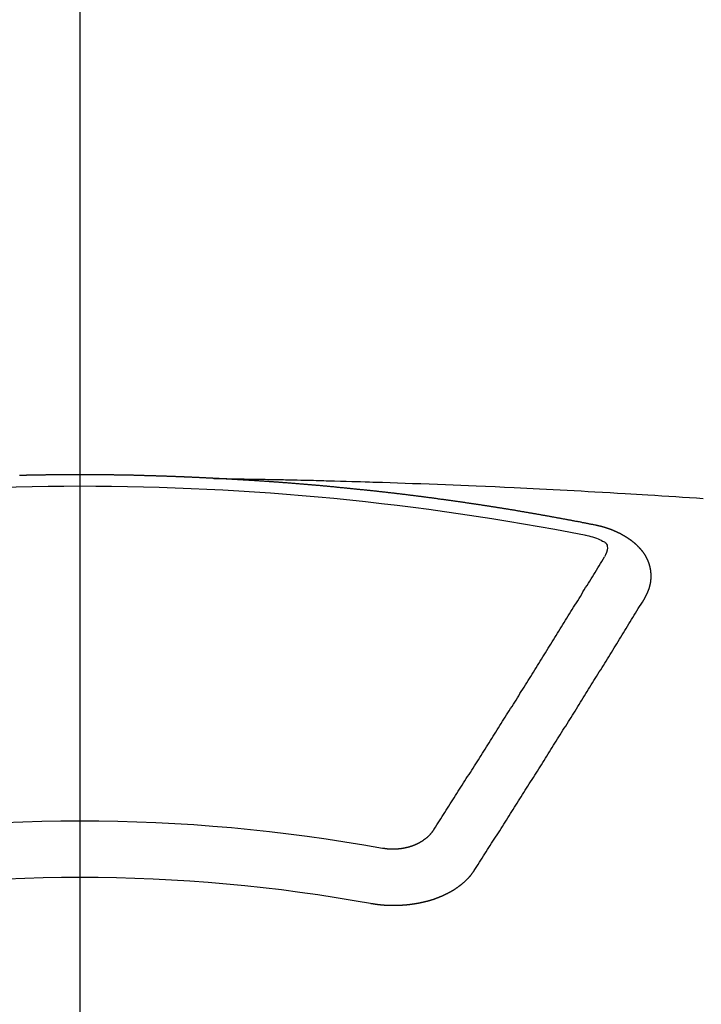
# Model space of a CAD drawing. Extents: x 0 to 26473, y -25 to 8845.
# Drawn here: x 15427 to 15435, y 7178 to 7190 of the extents above; entities that cross this region are included whole.
import ezdxf

# ---------------------------------------------------------------- set-up
doc = ezdxf.new("R2010")
doc.units = 0
doc.header["$LTSCALE"] = 50
doc.header["$MEASUREMENT"] = 0
doc.linetypes.add('CENTER2', pattern=[1.125, 0.75, -0.125, 0.125, -0.125])
doc.layers.get('0').update_dxf_attribs({"linetype": 'CONTINUOUS'})
doc.layers.get('DEFPOINTS').update_dxf_attribs({"color": 146, "linetype": 'CONTINUOUS'})
doc.layers.add('150-機器', color=8, linetype='CONTINUOUS')
doc.layers.add('160-文字', color=254, linetype='CONTINUOUS')
doc.styles.add('KH001', font='txt')
doc.dimstyles.new('KH1xx015', dxfattribs={"dimscale": 10, "dimtxt": 3.8, "dimasz": 0.8, "dimexe": 0.3, "dimexo": 1.2, "dimgap": 0.5, "dimtad": 3, "dimdec": 1, "dimdsep": 46, "dimlunit": 6, "dimtxsty": 'KH001', "dimblk": 'DOT', "dimcen": 1, "dimdle": 1, "dimclrd": 256, "dimclre": 256, "dimclrt": 256, "dimadec": 0, "dimazin": 0, "dimtfac": 1, "dimtdec": 1, "dimtix": 1, "dimtmove": 2, "dimatfit": 3, "dimldrblk": 'CLOSEDBLANK', "dimfxl": 1, "dimtolj": 1, "dimtzin": 0, "dimlwd": -1, "dimlwe": -1, "dimarcsym": 0})
doc.dimstyles.new('KH1xx030', dxfattribs={"dimscale": 30, "dimtxt": 2, "dimasz": 0.6, "dimexe": 0.3, "dimexo": 1.2, "dimgap": 0.5, "dimtad": 3, "dimdec": 1, "dimdsep": 46, "dimlunit": 6, "dimtxsty": 'KH001', "dimblk": 'DOT', "dimcen": 1, "dimdle": 1, "dimclrd": 256, "dimclre": 256, "dimclrt": 256, "dimadec": 0, "dimazin": 0, "dimtfac": 1, "dimtdec": 1, "dimtix": 1, "dimtmove": 2, "dimatfit": 3, "dimldrblk": 'CLOSEDBLANK', "dimfxl": 1, "dimtolj": 1, "dimtzin": 0, "dimlwd": -1, "dimlwe": -1, "dimarcsym": 0})

# ---------------------------------------------------------------- blocks, each defined once
blk = doc.blocks.new('F402_H')
at = {"layer": '150-機器', "color": 161, "linetype": 'CENTER2'}
blk.add_line((0, 136.026), (0, -355.416), dxfattribs=at)
at = {"layer": '150-機器', "color": 13, "linetype": 'Continuous'}
for points in [[(-1.595, -266.136), (-1.673, -266.137), (-1.75, -266.139), (-1.828, -266.14), (-1.905, -266.142), (-1.958, -266.143), (-2.011, -266.144), (-2.064, -266.145), (-2.117, -266.146), (-2.147, -266.146), (-2.178, -266.147), (-2.208, -266.147), (-2.238, -266.148), (-2.269, -266.148), (-2.299, -266.149), (-2.329, -266.149), (-2.359, -266.15), (-2.382, -266.15), (-2.404, -266.151), (-2.427, -266.151), (-2.45, -266.152), (-2.495, -266.153), (-2.541, -266.154), (-2.587, -266.155), (-2.632, -266.156), (-2.655, -266.156), (-2.678, -266.157), (-2.7, -266.157), (-2.723, -266.158), (-2.753, -266.158), (-2.783, -266.159), (-2.814, -266.16), (-2.844, -266.161), (-2.874, -266.162), (-2.905, -266.163), (-2.935, -266.164), (-2.966, -266.165), (-3.034, -266.167), (-3.102, -266.168), (-3.17, -266.17), (-3.238, -266.172), (-3.291, -266.173), (-3.343, -266.175), (-3.396, -266.177), (-3.449, -266.179), (-3.488, -266.18), (-3.527, -266.181), (-3.566, -266.182), (-3.605, -266.183), (-3.694, -266.186), (-3.784, -266.189), (-3.873, -266.192), (-3.963, -266.196), (-4.061, -266.199), (-4.159, -266.203), (-4.258, -266.207), (-4.356, -266.211), (-4.446, -266.214), (-4.537, -266.218), (-4.627, -266.222), (-4.718, -266.226), (-4.831, -266.23), (-4.944, -266.235), (-5.057, -266.24), (-5.171, -266.246), (-5.246, -266.249), (-5.321, -266.253), (-5.397, -266.257), (-5.472, -266.261), (-5.555, -266.265), (-5.637, -266.269), (-5.72, -266.273), (-5.803, -266.277), (-5.886, -266.282), (-5.969, -266.286), (-6.051, -266.291), (-6.134, -266.295), (-6.224, -266.301), (-6.314, -266.306), (-6.404, -266.311), (-6.494, -266.316), (-6.562, -266.32), (-6.629, -266.324), (-6.697, -266.328), (-6.764, -266.332), (-6.847, -266.337), (-6.929, -266.343), (-7.012, -266.348), (-7.095, -266.353), (-7.177, -266.359), (-7.259, -266.364), (-7.341, -266.37), (-7.424, -266.375)], [(-6.135, -266.693), (-6.125, -266.691), (-6.116, -266.689), (-6.107, -266.687), (-6.098, -266.685), (-6.089, -266.684), (-6.079, -266.682), (-6.07, -266.68), (-6.061, -266.678), (-6.052, -266.676), (-6.043, -266.674), (-6.033, -266.673), (-6.024, -266.671), (-6.015, -266.669), (-6.006, -266.667), (-5.997, -266.665), (-5.987, -266.664), (-5.979, -266.662), (-5.97, -266.66), (-5.961, -266.658), (-5.951, -266.656), (-5.942, -266.655), (-5.933, -266.653), (-5.924, -266.651), (-5.915, -266.65), (-5.905, -266.649), (-5.896, -266.647), (-5.887, -266.645), (-5.878, -266.643), (-5.868, -266.641), (-5.859, -266.64), (-5.85, -266.638), (-5.841, -266.636), (-5.832, -266.634), (-5.822, -266.633), (-5.813, -266.631), (-5.804, -266.629), (-5.795, -266.627), (-5.785, -266.626), (-5.776, -266.624), (-5.767, -266.622), (-5.758, -266.621), (-5.748, -266.619), (-5.739, -266.617), (-5.73, -266.615), (-5.721, -266.614), (-5.711, -266.612), (-5.702, -266.61), (-5.693, -266.609), (-5.683, -266.607), (-5.674, -266.605), (-5.665, -266.603), (-5.656, -266.602), (-5.646, -266.6), (-5.637, -266.598), (-5.628, -266.597), (-5.619, -266.595), (-5.609, -266.593), (-5.601, -266.592), (-5.592, -266.59), (-5.582, -266.588), (-5.573, -266.587), (-5.564, -266.585), (-5.555, -266.583), (-5.545, -266.582), (-5.536, -266.58), (-5.527, -266.578), (-5.517, -266.577), (-5.508, -266.575), (-5.499, -266.573), (-5.49, -266.572), (-5.48, -266.57), (-5.471, -266.568), (-5.462, -266.567), (-5.452, -266.565), (-5.443, -266.564), (-5.434, -266.562), (-5.424, -266.56), (-5.415, -266.559), (-5.406, -266.557), (-5.397, -266.555), (-5.387, -266.554), (-5.378, -266.552), (-5.369, -266.551), (-5.359, -266.549), (-5.35, -266.547), (-5.341, -266.546), (-5.331, -266.544), (-5.322, -266.543), (-5.313, -266.541), (-5.303, -266.539), (-5.294, -266.538), (-5.285, -266.536), (-5.275, -266.535), (-5.266, -266.533), (-5.257, -266.532), (-5.247, -266.53), (-5.238, -266.528), (-5.229, -266.527), (-5.22, -266.525), (-5.211, -266.524), (-5.202, -266.522), (-5.192, -266.521), (-5.183, -266.519), (-5.174, -266.517), (-5.164, -266.516), (-5.155, -266.514), (-5.146, -266.513), (-5.136, -266.511), (-5.127, -266.51), (-5.118, -266.508), (-5.108, -266.507), (-5.099, -266.505), (-5.089, -266.504), (-5.08, -266.502), (-5.071, -266.501), (-5.061, -266.499), (-5.052, -266.498), (-5.043, -266.496), (-5.033, -266.495), (-5.024, -266.493), (-5.015, -266.492), (-5.005, -266.49), (-4.996, -266.489), (-4.986, -266.487), (-4.977, -266.486), (-4.968, -266.484), (-4.958, -266.483), (-4.949, -266.481), (-4.94, -266.48), (-4.93, -266.478), (-4.921, -266.477), (-4.911, -266.475), (-4.902, -266.474), (-4.893, -266.472), (-4.883, -266.471), (-4.874, -266.469), (-4.864, -266.468), (-4.855, -266.466), (-4.847, -266.465), (-4.837, -266.464), (-4.828, -266.462), (-4.818, -266.461), (-4.809, -266.459), (-4.8, -266.458), (-4.79, -266.456), (-4.781, -266.455), (-4.771, -266.453), (-4.762, -266.452), (-4.753, -266.451), (-4.743, -266.449), (-4.734, -266.448), (-4.724, -266.446), (-4.715, -266.445), (-4.706, -266.444), (-4.696, -266.442), (-4.687, -266.441), (-4.677, -266.439), (-4.668, -266.438), (-4.659, -266.437), (-4.649, -266.435), (-4.64, -266.434), (-4.63, -266.432), (-4.621, -266.431), (-4.611, -266.43), (-4.602, -266.428), (-4.593, -266.427), (-4.583, -266.425), (-4.574, -266.424), (-4.564, -266.423), (-4.555, -266.421), (-4.545, -266.42), (-4.536, -266.419), (-4.527, -266.417), (-4.517, -266.416), (-4.508, -266.415), (-4.498, -266.413), (-4.489, -266.412), (-4.479, -266.411), (-4.471, -266.409), (-4.461, -266.408), (-4.452, -266.407), (-4.443, -266.405), (-4.433, -266.404), (-4.424, -266.403), (-4.414, -266.401), (-4.405, -266.4), (-4.395, -266.399), (-4.386, -266.397), (-4.376, -266.396), (-4.367, -266.395), (-4.357, -266.393), (-4.348, -266.392), (-4.339, -266.391), (-4.329, -266.389), (-4.32, -266.388), (-4.31, -266.387), (-4.301, -266.386), (-4.291, -266.384), (-4.282, -266.383), (-4.272, -266.382), (-4.263, -266.38), (-4.253, -266.379), (-4.244, -266.378), (-4.234, -266.377), (-4.225, -266.375), (-4.215, -266.374), (-4.206, -266.373), (-4.197, -266.372), (-4.187, -266.37), (-4.178, -266.369), (-4.168, -266.368), (-4.159, -266.367), (-4.149, -266.365), (-4.14, -266.364), (-4.13, -266.363), (-4.121, -266.362), (-4.111, -266.36), (-4.102, -266.359), (-4.093, -266.358), (-4.084, -266.357), (-4.074, -266.355), (-4.065, -266.354), (-4.055, -266.353), (-4.046, -266.352), (-4.036, -266.351), (-4.027, -266.349), (-4.017, -266.348), (-4.008, -266.347), (-3.998, -266.346), (-3.989, -266.345), (-3.979, -266.343), (-3.97, -266.342), (-3.96, -266.341), (-3.951, -266.34), (-3.941, -266.339), (-3.932, -266.337), (-3.922, -266.336), (-3.913, -266.335), (-3.903, -266.334), (-3.894, -266.333), (-3.884, -266.332), (-3.875, -266.33), (-3.865, -266.329), (-3.856, -266.328), (-3.846, -266.327), (-3.837, -266.326), (-3.827, -266.325), (-3.817, -266.323), (-3.808, -266.322), (-3.798, -266.321), (-3.789, -266.32), (-3.779, -266.319), (-3.77, -266.318), (-3.76, -266.317), (-3.751, -266.316), (-3.741, -266.314), (-3.732, -266.313), (-3.722, -266.312), (-3.714, -266.311), (-3.704, -266.31), (-3.695, -266.309), (-3.685, -266.308), (-3.676, -266.307), (-3.666, -266.306), (-3.656, -266.304), (-3.647, -266.303), (-3.637, -266.302), (-3.628, -266.301), (-3.618, -266.3), (-3.609, -266.299), (-3.599, -266.298), (-3.59, -266.297), (-3.58, -266.296), (-3.571, -266.295), (-3.561, -266.294), (-3.551, -266.293), (-3.542, -266.291), (-3.532, -266.29), (-3.523, -266.289), (-3.513, -266.288), (-3.504, -266.287), (-3.494, -266.286), (-3.485, -266.285), (-3.475, -266.284), (-3.465, -266.283), (-3.456, -266.282), (-3.446, -266.281), (-3.437, -266.28), (-3.427, -266.279), (-3.418, -266.278), (-3.408, -266.277), (-3.399, -266.276), (-3.389, -266.275), (-3.379, -266.274), (-3.37, -266.273), (-3.36, -266.273), (-3.351, -266.272), (-3.342, -266.271), (-3.333, -266.27), (-3.323, -266.269), (-3.313, -266.268), (-3.304, -266.267), (-3.294, -266.266), (-3.285, -266.265), (-3.275, -266.264), (-3.266, -266.263), (-3.256, -266.262), (-3.246, -266.261), (-3.237, -266.26), (-3.227, -266.259), (-3.218, -266.258), (-3.208, -266.257), (-3.199, -266.256), (-3.189, -266.255), (-3.179, -266.254), (-3.17, -266.253), (-3.16, -266.252), (-3.151, -266.251), (-3.141, -266.25), (-3.131, -266.249), (-3.122, -266.248), (-3.112, -266.248), (-3.103, -266.247), (-3.093, -266.246), (-3.083, -266.245), (-3.074, -266.244), (-3.064, -266.243), (-3.055, -266.242), (-3.045, -266.241), (-3.035, -266.24), (-3.026, -266.239), (-3.016, -266.238), (-3.007, -266.237), (-2.997, -266.237), (-2.987, -266.236), (-2.978, -266.235), (-2.968, -266.234), (-2.96, -266.233), (-2.95, -266.232), (-2.94, -266.231), (-2.931, -266.23), (-2.921, -266.229), (-2.912, -266.229), (-2.902, -266.228), (-2.892, -266.227), (-2.883, -266.226), (-2.873, -266.225), (-2.864, -266.224), (-2.854, -266.223), (-2.844, -266.223), (-2.835, -266.222), (-2.825, -266.221), (-2.815, -266.22), (-2.806, -266.219), (-2.796, -266.218), (-2.787, -266.217), (-2.777, -266.217), (-2.767, -266.216), (-2.758, -266.215), (-2.748, -266.214), (-2.739, -266.213), (-2.729, -266.212), (-2.719, -266.212), (-2.71, -266.211), (-2.7, -266.21), (-2.69, -266.209), (-2.681, -266.208), (-2.671, -266.208), (-2.662, -266.207), (-2.652, -266.206), (-2.642, -266.205), (-2.633, -266.204), (-2.623, -266.204), (-2.613, -266.203), (-2.604, -266.202), (-2.594, -266.201), (-2.585, -266.201), (-2.576, -266.2), (-2.566, -266.199), (-2.557, -266.198), (-2.547, -266.197), (-2.537, -266.197), (-2.528, -266.196), (-2.518, -266.195), (-2.508, -266.194), (-2.499, -266.194), (-2.489, -266.193), (-2.479, -266.192), (-2.47, -266.191), (-2.46, -266.191), (-2.451, -266.19), (-2.441, -266.189), (-2.431, -266.188), (-2.422, -266.188), (-2.412, -266.187), (-2.402, -266.186), (-2.393, -266.186), (-2.383, -266.185), (-2.373, -266.184), (-2.364, -266.183), (-2.354, -266.183), (-2.344, -266.182), (-2.335, -266.181), (-2.325, -266.181), (-2.315, -266.18), (-2.306, -266.179), (-2.296, -266.178), (-2.287, -266.178), (-2.277, -266.177), (-2.267, -266.176), (-2.258, -266.176), (-2.248, -266.175), (-2.238, -266.174), (-2.229, -266.174), (-2.219, -266.173), (-2.21, -266.172), (-2.201, -266.172), (-2.191, -266.171), (-2.181, -266.17), (-2.172, -266.17), (-2.162, -266.169), (-2.152, -266.168), (-2.143, -266.168), (-2.133, -266.167), (-2.123, -266.166), (-2.114, -266.166), (-2.104, -266.165), (-2.094, -266.165), (-2.085, -266.164), (-2.075, -266.163), (-2.065, -266.163), (-2.056, -266.162), (-2.046, -266.161), (-2.036, -266.161), (-2.027, -266.16), (-2.017, -266.16), (-2.007, -266.159), (-1.998, -266.158), (-1.988, -266.158), (-1.978, -266.157), (-1.969, -266.157), (-1.959, -266.156), (-1.949, -266.156), (-1.94, -266.155), (-1.93, -266.154), (-1.92, -266.154), (-1.911, -266.153), (-1.901, -266.153), (-1.891, -266.152), (-1.881, -266.152), (-1.872, -266.151), (-1.862, -266.15), (-1.852, -266.15), (-1.843, -266.149), (-1.834, -266.149), (-1.824, -266.148), (-1.815, -266.148), (-1.805, -266.147), (-1.795, -266.147), (-1.786, -266.146), (-1.776, -266.146), (-1.766, -266.145), (-1.757, -266.145), (-1.747, -266.144), (-1.737, -266.143), (-1.728, -266.143), (-1.718, -266.142), (-1.708, -266.142), (-1.698, -266.141), (-1.689, -266.141), (-1.679, -266.14), (-1.669, -266.14), (-1.66, -266.139), (-1.65, -266.139), (-1.64, -266.138), (-1.631, -266.138), (-1.621, -266.137), (-1.611, -266.137), (-1.602, -266.136)], [(-1.602, -266.136), (-1.595, -266.136), (-1.588, -266.136), (-1.582, -266.135), (-1.575, -266.135), (-1.568, -266.135), (-1.561, -266.134), (-1.555, -266.134), (-1.548, -266.134), (-1.541, -266.133), (-1.535, -266.133), (-1.528, -266.133), (-1.521, -266.132), (-1.515, -266.132), (-1.508, -266.132), (-1.501, -266.131), (-1.495, -266.131), (-1.488, -266.131), (-1.481, -266.13), (-1.475, -266.13), (-1.468, -266.13), (-1.461, -266.129), (-1.455, -266.129), (-1.449, -266.129), (-1.442, -266.128), (-1.435, -266.128), (-1.429, -266.128), (-1.422, -266.127), (-1.415, -266.127), (-1.409, -266.127), (-1.402, -266.126), (-1.395, -266.126), (-1.389, -266.126), (-1.382, -266.125), (-1.375, -266.125), (-1.368, -266.125), (-1.362, -266.124), (-1.355, -266.124), (-1.348, -266.124), (-1.342, -266.124), (-1.335, -266.123), (-1.328, -266.123), (-1.322, -266.123), (-1.315, -266.122), (-1.308, -266.122), (-1.301, -266.122), (-1.295, -266.122), (-1.288, -266.121), (-1.281, -266.121), (-1.275, -266.121), (-1.268, -266.12), (-1.261, -266.12), (-1.255, -266.12), (-1.248, -266.12), (-1.241, -266.119), (-1.235, -266.119), (-1.228, -266.119), (-1.221, -266.118), (-1.214, -266.118), (-1.208, -266.118), (-1.201, -266.118), (-1.194, -266.117), (-1.188, -266.117), (-1.181, -266.117), (-1.174, -266.117), (-1.168, -266.116), (-1.161, -266.116), (-1.154, -266.116), (-1.147, -266.116), (-1.141, -266.115), (-1.134, -266.115), (-1.127, -266.115), (-1.121, -266.115), (-1.114, -266.114), (-1.107, -266.114), (-1.1, -266.114), (-1.094, -266.114), (-1.087, -266.113), (-1.081, -266.113), (-1.075, -266.113), (-1.068, -266.113), (-1.061, -266.112), (-1.055, -266.112), (-1.048, -266.112), (-1.041, -266.112), (-1.034, -266.111), (-1.028, -266.111), (-1.021, -266.111), (-1.014, -266.111), (-1.008, -266.111), (-1.001, -266.11), (-0.994, -266.11), (-0.988, -266.11), (-0.981, -266.11), (-0.974, -266.109), (-0.967, -266.109), (-0.961, -266.109), (-0.954, -266.109), (-0.947, -266.109), (-0.941, -266.108), (-0.934, -266.108), (-0.927, -266.108), (-0.92, -266.108), (-0.914, -266.108), (-0.907, -266.107), (-0.9, -266.107), (-0.894, -266.107), (-0.887, -266.107), (-0.88, -266.107), (-0.874, -266.106), (-0.867, -266.106), (-0.86, -266.106), (-0.853, -266.106), (-0.847, -266.106), (-0.84, -266.105), (-0.833, -266.105), (-0.827, -266.105), (-0.82, -266.105), (-0.813, -266.105), (-0.806, -266.105), (-0.8, -266.104), (-0.793, -266.104), (-0.786, -266.104), (-0.78, -266.104), (-0.773, -266.104), (-0.766, -266.103), (-0.759, -266.103), (-0.753, -266.103), (-0.746, -266.103), (-0.739, -266.103), (-0.733, -266.103), (-0.726, -266.102), (-0.719, -266.102), (-0.713, -266.102), (-0.706, -266.102), (-0.7, -266.102), (-0.693, -266.102), (-0.687, -266.102), (-0.68, -266.101), (-0.673, -266.101), (-0.667, -266.101), (-0.66, -266.101), (-0.653, -266.101), (-0.646, -266.101), (-0.64, -266.1), (-0.633, -266.1), (-0.626, -266.1), (-0.62, -266.1), (-0.613, -266.1), (-0.606, -266.1), (-0.599, -266.1), (-0.593, -266.1), (-0.586, -266.099), (-0.579, -266.099), (-0.573, -266.099), (-0.566, -266.099), (-0.559, -266.099), (-0.552, -266.099), (-0.546, -266.099), (-0.539, -266.099), (-0.532, -266.098), (-0.526, -266.098), (-0.519, -266.098), (-0.512, -266.098), (-0.505, -266.098), (-0.499, -266.098), (-0.492, -266.098), (-0.485, -266.098), (-0.479, -266.098), (-0.472, -266.097), (-0.465, -266.097), (-0.458, -266.097), (-0.452, -266.097), (-0.445, -266.097), (-0.438, -266.097), (-0.432, -266.097), (-0.425, -266.097), (-0.418, -266.097), (-0.412, -266.097), (-0.405, -266.096), (-0.398, -266.096), (-0.391, -266.096), (-0.385, -266.096), (-0.378, -266.096), (-0.371, -266.096), (-0.365, -266.096), (-0.358, -266.096), (-0.351, -266.096), (-0.344, -266.096), (-0.338, -266.096), (-0.331, -266.096), (-0.325, -266.095), (-0.319, -266.095), (-0.312, -266.095), (-0.305, -266.095), (-0.298, -266.095), (-0.292, -266.095), (-0.285, -266.095), (-0.278, -266.095), (-0.272, -266.095), (-0.265, -266.095), (-0.258, -266.095), (-0.251, -266.095), (-0.245, -266.095), (-0.238, -266.095), (-0.231, -266.095), (-0.225, -266.095), (-0.218, -266.095), (-0.211, -266.094), (-0.204, -266.094), (-0.198, -266.094), (-0.191, -266.094), (-0.184, -266.094), (-0.178, -266.094), (-0.171, -266.094), (-0.164, -266.094), (-0.157, -266.094), (-0.151, -266.094), (-0.144, -266.094), (-0.137, -266.094), (-0.13, -266.094), (-0.124, -266.094), (-0.117, -266.094), (-0.11, -266.094), (-0.104, -266.094), (-0.097, -266.094), (-0.09, -266.094), (-0.083, -266.094), (-0.077, -266.094), (-0.07, -266.094), (-0.063, -266.094), (-0.057, -266.094), (-0.05, -266.094), (-0.043, -266.094), (-0.036, -266.094), (-0.03, -266.094), (-0.023, -266.094), (-0.016, -266.094), (-0.01, -266.094), (-0.003, -266.094), (0.004, -266.094), (0.011, -266.094), (0.017, -266.094), (0.024, -266.094), (0.031, -266.094), (0.037, -266.094), (0.044, -266.094), (0.05, -266.094), (0.057, -266.094), (0.063, -266.094), (0.07, -266.094), (0.077, -266.094), (0.083, -266.094), (0.09, -266.094), (0.097, -266.094), (0.104, -266.094), (0.11, -266.094), (0.117, -266.094), (0.124, -266.094), (0.13, -266.094), (0.137, -266.094), (0.144, -266.094), (0.151, -266.094), (0.157, -266.094), (0.164, -266.094), (0.171, -266.094), (0.177, -266.094), (0.184, -266.094), (0.191, -266.094), (0.198, -266.094), (0.204, -266.094), (0.211, -266.094), (0.218, -266.095), (0.224, -266.095), (0.231, -266.095), (0.238, -266.095), (0.245, -266.095), (0.251, -266.095), (0.258, -266.095), (0.265, -266.095), (0.271, -266.095), (0.278, -266.095), (0.285, -266.095), (0.292, -266.095), (0.298, -266.095), (0.305, -266.095), (0.312, -266.095), (0.318, -266.095), (0.325, -266.095), (0.332, -266.096), (0.339, -266.096), (0.345, -266.096), (0.352, -266.096), (0.359, -266.096), (0.365, -266.096), (0.372, -266.096), (0.379, -266.096), (0.386, -266.096), (0.392, -266.096), (0.399, -266.096), (0.406, -266.096), (0.412, -266.097), (0.419, -266.097), (0.426, -266.097), (0.432, -266.097), (0.438, -266.097), (0.445, -266.097), (0.452, -266.097), (0.458, -266.097), (0.465, -266.097), (0.472, -266.097), (0.479, -266.098), (0.485, -266.098), (0.492, -266.098), (0.499, -266.098), (0.505, -266.098), (0.512, -266.098), (0.519, -266.098), (0.526, -266.098), (0.532, -266.098), (0.539, -266.099), (0.546, -266.099), (0.552, -266.099), (0.559, -266.099), (0.566, -266.099), (0.573, -266.099), (0.579, -266.099), (0.586, -266.099), (0.593, -266.1), (0.599, -266.1), (0.606, -266.1), (0.613, -266.1), (0.619, -266.1), (0.626, -266.1), (0.633, -266.1), (0.64, -266.101), (0.646, -266.101), (0.653, -266.101), (0.66, -266.101), (0.666, -266.101), (0.673, -266.101), (0.68, -266.101), (0.687, -266.102), (0.693, -266.102), (0.7, -266.102), (0.707, -266.102), (0.713, -266.102), (0.72, -266.102)], [(-6.73, -267.557), (-6.731, -267.555), (-6.732, -267.553), (-6.733, -267.551), (-6.735, -267.549), (-6.735, -267.546), (-6.736, -267.544), (-6.737, -267.542), (-6.738, -267.54), (-6.74, -267.538), (-6.741, -267.536), (-6.742, -267.534), (-6.743, -267.531), (-6.744, -267.529), (-6.745, -267.527), (-6.747, -267.525), (-6.748, -267.523), (-6.749, -267.521), (-6.75, -267.518), (-6.751, -267.516), (-6.752, -267.514), (-6.753, -267.512), (-6.754, -267.51), (-6.755, -267.508), (-6.756, -267.505), (-6.758, -267.503), (-6.759, -267.501), (-6.76, -267.499), (-6.761, -267.497), (-6.762, -267.494), (-6.763, -267.492), (-6.764, -267.49), (-6.765, -267.488), (-6.765, -267.486), (-6.766, -267.484), (-6.767, -267.481), (-6.768, -267.479), (-6.769, -267.477), (-6.77, -267.475), (-6.771, -267.472), (-6.772, -267.47), (-6.772, -267.468), (-6.773, -267.466), (-6.774, -267.464), (-6.775, -267.461), (-6.776, -267.459), (-6.776, -267.457), (-6.777, -267.455), (-6.778, -267.453), (-6.779, -267.45), (-6.779, -267.448), (-6.78, -267.446), (-6.781, -267.444), (-6.782, -267.441), (-6.782, -267.439), (-6.783, -267.437), (-6.784, -267.435), (-6.784, -267.432), (-6.785, -267.43), (-6.785, -267.428), (-6.786, -267.426), (-6.787, -267.423), (-6.787, -267.421), (-6.788, -267.419), (-6.788, -267.417), (-6.789, -267.414), (-6.79, -267.412), (-6.79, -267.41), (-6.791, -267.408), (-6.791, -267.405), (-6.792, -267.403), (-6.792, -267.402), (-6.793, -267.4), (-6.793, -267.397), (-6.794, -267.395), (-6.794, -267.393), (-6.794, -267.391), (-6.795, -267.388), (-6.795, -267.386), (-6.796, -267.384), (-6.796, -267.382), (-6.797, -267.379), (-6.797, -267.377), (-6.797, -267.375), (-6.798, -267.373), (-6.798, -267.37), (-6.798, -267.368), (-6.799, -267.366), (-6.799, -267.364), (-6.799, -267.361), (-6.8, -267.359), (-6.8, -267.357), (-6.8, -267.355), (-6.8, -267.352), (-6.801, -267.35), (-6.801, -267.348), (-6.801, -267.346), (-6.801, -267.343), (-6.802, -267.341), (-6.802, -267.339), (-6.802, -267.337), (-6.802, -267.334), (-6.802, -267.332), (-6.802, -267.33), (-6.803, -267.328), (-6.803, -267.325), (-6.803, -267.323), (-6.803, -267.321), (-6.803, -267.319), (-6.803, -267.316), (-6.803, -267.314), (-6.803, -267.312), (-6.803, -267.309), (-6.803, -267.307), (-6.803, -267.305), (-6.803, -267.303), (-6.803, -267.3), (-6.803, -267.298), (-6.803, -267.296), (-6.803, -267.294), (-6.803, -267.291), (-6.803, -267.289), (-6.803, -267.287), (-6.803, -267.285), (-6.803, -267.282), (-6.803, -267.28), (-6.803, -267.278), (-6.803, -267.276), (-6.802, -267.273), (-6.802, -267.271), (-6.802, -267.269), (-6.802, -267.267), (-6.802, -267.264), (-6.802, -267.262), (-6.801, -267.26), (-6.801, -267.258), (-6.801, -267.255), (-6.801, -267.253), (-6.801, -267.251), (-6.8, -267.249), (-6.8, -267.246), (-6.8, -267.244), (-6.8, -267.242), (-6.799, -267.24), (-6.799, -267.237), (-6.799, -267.235), (-6.798, -267.233), (-6.798, -267.231), (-6.798, -267.228), (-6.797, -267.226), (-6.797, -267.224), (-6.796, -267.222), (-6.796, -267.219), (-6.796, -267.217), (-6.795, -267.215), (-6.795, -267.213), (-6.794, -267.211), (-6.794, -267.208), (-6.793, -267.206), (-6.793, -267.204), (-6.793, -267.202), (-6.792, -267.199), (-6.792, -267.197), (-6.791, -267.195), (-6.791, -267.193), (-6.79, -267.191), (-6.789, -267.188), (-6.789, -267.186), (-6.788, -267.184), (-6.788, -267.182), (-6.787, -267.179), (-6.787, -267.177), (-6.786, -267.175), (-6.785, -267.173), (-6.785, -267.171), (-6.784, -267.168), (-6.783, -267.166), (-6.783, -267.164), (-6.782, -267.162), (-6.781, -267.16), (-6.781, -267.157), (-6.78, -267.155), (-6.779, -267.153), (-6.778, -267.151), (-6.778, -267.149), (-6.777, -267.147), (-6.776, -267.144), (-6.775, -267.142), (-6.775, -267.14), (-6.774, -267.138), (-6.773, -267.136), (-6.772, -267.133), (-6.771, -267.131), (-6.77, -267.129), (-6.77, -267.127), (-6.769, -267.125), (-6.768, -267.123), (-6.767, -267.12), (-6.766, -267.118), (-6.765, -267.116), (-6.764, -267.114), (-6.763, -267.112), (-6.762, -267.11), (-6.761, -267.108), (-6.76, -267.105), (-6.759, -267.103), (-6.758, -267.101), (-6.757, -267.099), (-6.756, -267.097), (-6.755, -267.095), (-6.754, -267.093), (-6.753, -267.091), (-6.752, -267.088), (-6.751, -267.086), (-6.75, -267.084), (-6.749, -267.082), (-6.748, -267.08), (-6.747, -267.078), (-6.745, -267.076), (-6.744, -267.074), (-6.743, -267.072), (-6.742, -267.07), (-6.741, -267.067), (-6.74, -267.065), (-6.738, -267.063), (-6.737, -267.061), (-6.736, -267.059), (-6.735, -267.057), (-6.734, -267.055), (-6.733, -267.053), (-6.732, -267.051), (-6.731, -267.049), (-6.729, -267.047), (-6.728, -267.045), (-6.727, -267.043), (-6.725, -267.041), (-6.724, -267.039), (-6.723, -267.037), (-6.721, -267.034), (-6.72, -267.032), (-6.718, -267.03), (-6.717, -267.028), (-6.716, -267.026), (-6.714, -267.025), (-6.713, -267.023), (-6.711, -267.021), (-6.71, -267.019), (-6.708, -267.017), (-6.707, -267.015), (-6.705, -267.013), (-6.704, -267.011), (-6.702, -267.009), (-6.701, -267.007), (-6.699, -267.005), (-6.698, -267.003), (-6.696, -267.002), (-6.695, -267), (-6.693, -266.998), (-6.692, -266.996), (-6.69, -266.994), (-6.688, -266.992), (-6.687, -266.99), (-6.685, -266.988), (-6.683, -266.986), (-6.682, -266.984), (-6.68, -266.982), (-6.678, -266.98), (-6.677, -266.978), (-6.675, -266.976), (-6.673, -266.974), (-6.672, -266.972), (-6.67, -266.971), (-6.668, -266.969), (-6.666, -266.967), (-6.665, -266.965), (-6.663, -266.963), (-6.661, -266.961), (-6.659, -266.959), (-6.658, -266.957), (-6.656, -266.956), (-6.654, -266.954), (-6.652, -266.952), (-6.65, -266.95), (-6.648, -266.948), (-6.647, -266.946), (-6.645, -266.944), (-6.643, -266.943), (-6.641, -266.941), (-6.639, -266.939), (-6.637, -266.937), (-6.635, -266.935), (-6.633, -266.933), (-6.631, -266.932), (-6.629, -266.93), (-6.627, -266.928), (-6.625, -266.926), (-6.623, -266.924), (-6.621, -266.923), (-6.619, -266.921), (-6.617, -266.919), (-6.615, -266.917), (-6.613, -266.916), (-6.611, -266.914), (-6.609, -266.912), (-6.607, -266.91), (-6.605, -266.909), (-6.603, -266.907), (-6.601, -266.905), (-6.599, -266.903), (-6.597, -266.902), (-6.595, -266.9), (-6.593, -266.898), (-6.591, -266.897), (-6.588, -266.895), (-6.586, -266.893), (-6.584, -266.891), (-6.582, -266.89), (-6.58, -266.888), (-6.578, -266.886), (-6.575, -266.885), (-6.573, -266.883), (-6.571, -266.881), (-6.569, -266.88), (-6.567, -266.878), (-6.564, -266.876), (-6.562, -266.875), (-6.56, -266.873), (-6.558, -266.871), (-6.555, -266.87), (-6.553, -266.868), (-6.551, -266.867), (-6.549, -266.865), (-6.546, -266.863), (-6.544, -266.862), (-6.542, -266.86), (-6.539, -266.859), (-6.537, -266.857), (-6.535, -266.855), (-6.532, -266.854), (-6.53, -266.852), (-6.528, -266.851), (-6.525, -266.849), (-6.523, -266.848), (-6.521, -266.846), (-6.518, -266.844), (-6.516, -266.843), (-6.513, -266.841), (-6.511, -266.84), (-6.509, -266.838), (-6.506, -266.837), (-6.504, -266.835), (-6.501, -266.834), (-6.499, -266.832), (-6.496, -266.831), (-6.494, -266.829), (-6.491, -266.828), (-6.489, -266.826), (-6.486, -266.825), (-6.484, -266.823), (-6.481, -266.822), (-6.479, -266.821), (-6.476, -266.819), (-6.474, -266.818), (-6.471, -266.816), (-6.469, -266.815), (-6.466, -266.813), (-6.464, -266.812), (-6.461, -266.81), (-6.458, -266.809), (-6.456, -266.808), (-6.453, -266.806), (-6.451, -266.805), (-6.448, -266.803), (-6.446, -266.802), (-6.443, -266.801), (-6.44, -266.799), (-6.438, -266.798), (-6.435, -266.797), (-6.432, -266.795), (-6.43, -266.794), (-6.427, -266.793), (-6.424, -266.791), (-6.422, -266.79), (-6.419, -266.789), (-6.416, -266.787), (-6.414, -266.786), (-6.411, -266.785), (-6.408, -266.783), (-6.406, -266.782), (-6.403, -266.781), (-6.4, -266.78), (-6.397, -266.778), (-6.395, -266.777), (-6.392, -266.776), (-6.389, -266.774), (-6.386, -266.773), (-6.384, -266.772), (-6.381, -266.771), (-6.378, -266.77), (-6.375, -266.768), (-6.372, -266.767), (-6.37, -266.766), (-6.367, -266.765), (-6.364, -266.763), (-6.361, -266.762), (-6.358, -266.761), (-6.357, -266.76), (-6.354, -266.759), (-6.351, -266.758), (-6.348, -266.756), (-6.345, -266.755), (-6.342, -266.754), (-6.339, -266.753), (-6.337, -266.752), (-6.334, -266.751), (-6.331, -266.75), (-6.328, -266.748), (-6.325, -266.747), (-6.322, -266.746), (-6.319, -266.745), (-6.316, -266.744), (-6.313, -266.743), (-6.31, -266.742), (-6.308, -266.741), (-6.305, -266.74), (-6.302, -266.739), (-6.299, -266.738), (-6.296, -266.737), (-6.293, -266.736), (-6.29, -266.735), (-6.287, -266.734), (-6.284, -266.733), (-6.281, -266.731), (-6.278, -266.73), (-6.275, -266.729), (-6.272, -266.729), (-6.269, -266.728), (-6.266, -266.727), (-6.263, -266.726), (-6.26, -266.725), (-6.257, -266.724), (-6.254, -266.723), (-6.251, -266.722), (-6.248, -266.721), (-6.245, -266.72), (-6.242, -266.719), (-6.238, -266.718), (-6.235, -266.717), (-6.232, -266.716), (-6.229, -266.716), (-6.226, -266.715), (-6.223, -266.714), (-6.22, -266.713), (-6.217, -266.712), (-6.214, -266.711), (-6.211, -266.711), (-6.207, -266.71), (-6.204, -266.709), (-6.201, -266.708), (-6.198, -266.707), (-6.195, -266.707), (-6.192, -266.706), (-6.189, -266.705), (-6.185, -266.704), (-6.182, -266.704), (-6.179, -266.703), (-6.176, -266.702), (-6.173, -266.701), (-6.17, -266.701), (-6.166, -266.7), (-6.163, -266.699), (-6.16, -266.698), (-6.157, -266.698), (-6.154, -266.697), (-6.15, -266.696), (-6.147, -266.695), (-6.144, -266.695), (-6.141, -266.694), (-6.138, -266.693), (-6.135, -266.693)], [(-6.021, -266.811), (-6.041, -266.817), (-6.062, -266.822), (-6.083, -266.827), (-6.103, -266.833), (-6.116, -266.837), (-6.129, -266.841), (-6.141, -266.845), (-6.154, -266.85), (-6.172, -266.857), (-6.189, -266.866), (-6.206, -266.874), (-6.224, -266.883), (-6.235, -266.888), (-6.247, -266.894), (-6.257, -266.9), (-6.266, -266.908), (-6.273, -266.919), (-6.278, -266.933), (-6.281, -266.948), (-6.282, -266.963), (-6.278, -266.992), (-6.27, -267.02), (-6.259, -267.047), (-6.246, -267.073)], [(-4.218, -270.316), (-4.234, -270.291), (-4.251, -270.266), (-4.267, -270.241), (-4.283, -270.216), (-4.299, -270.191), (-4.315, -270.166), (-4.331, -270.141), (-4.347, -270.116), (-4.363, -270.091), (-4.379, -270.066), (-4.395, -270.041), (-4.411, -270.016), (-4.427, -269.991), (-4.443, -269.966), (-4.459, -269.941), (-4.474, -269.916), (-4.49, -269.891), (-4.506, -269.865), (-4.522, -269.84), (-4.538, -269.815), (-4.554, -269.79), (-4.57, -269.765), (-4.586, -269.739), (-4.602, -269.714), (-4.618, -269.689), (-4.634, -269.665), (-4.65, -269.639), (-4.666, -269.614), (-4.682, -269.589), (-4.698, -269.563), (-4.714, -269.538), (-4.73, -269.513), (-4.746, -269.488), (-4.762, -269.462), (-4.778, -269.437), (-4.794, -269.412), (-4.81, -269.386), (-4.826, -269.361), (-4.842, -269.335), (-4.858, -269.31), (-4.874, -269.286), (-4.89, -269.26), (-4.906, -269.235), (-4.922, -269.209), (-4.938, -269.184), (-4.954, -269.159), (-4.97, -269.133), (-4.986, -269.108), (-5.002, -269.082), (-5.018, -269.057), (-5.034, -269.031), (-5.05, -269.006), (-5.066, -268.98), (-5.082, -268.955), (-5.098, -268.929), (-5.114, -268.905), (-5.13, -268.879), (-5.146, -268.854), (-5.162, -268.828), (-5.178, -268.802), (-5.194, -268.777), (-5.21, -268.751), (-5.226, -268.726), (-5.241, -268.7), (-5.257, -268.674), (-5.273, -268.649), (-5.289, -268.623), (-5.305, -268.598), (-5.321, -268.572), (-5.337, -268.546), (-5.353, -268.522), (-5.369, -268.496), (-5.385, -268.47), (-5.401, -268.445), (-5.417, -268.419), (-5.433, -268.393), (-5.449, -268.367), (-5.465, -268.342), (-5.481, -268.316), (-5.497, -268.29), (-5.513, -268.264), (-5.529, -268.239), (-5.545, -268.213), (-5.561, -268.187), (-5.577, -268.161), (-5.593, -268.136), (-5.608, -268.111), (-5.624, -268.085), (-5.64, -268.059), (-5.656, -268.033), (-5.672, -268.007), (-5.688, -267.981), (-5.704, -267.956), (-5.72, -267.93), (-5.736, -267.904), (-5.752, -267.878), (-5.768, -267.852), (-5.784, -267.826), (-5.8, -267.8), (-5.816, -267.775), (-5.832, -267.749), (-5.848, -267.723), (-5.864, -267.697), (-5.88, -267.672), (-5.896, -267.646), (-5.912, -267.62), (-5.928, -267.594), (-5.944, -267.568), (-5.96, -267.542), (-5.976, -267.516), (-5.991, -267.49), (-6.007, -267.464), (-6.023, -267.437), (-6.039, -267.411), (-6.055, -267.386), (-6.071, -267.36), (-6.087, -267.334), (-6.103, -267.308), (-6.119, -267.282), (-6.135, -267.256), (-6.151, -267.23), (-6.166, -267.204), (-6.182, -267.178), (-6.198, -267.151), (-6.214, -267.125), (-6.23, -267.099), (-6.246, -267.073)], [(-4.695, -270.81), (-4.711, -270.786), (-4.727, -270.761), (-4.743, -270.736), (-4.759, -270.711), (-4.776, -270.686), (-4.792, -270.661), (-4.808, -270.635), (-4.824, -270.61), (-4.84, -270.585), (-4.855, -270.56), (-4.871, -270.535), (-4.887, -270.509), (-4.903, -270.484), (-4.919, -270.459), (-4.935, -270.434), (-4.951, -270.41), (-4.968, -270.384), (-4.984, -270.359), (-5, -270.334), (-5.016, -270.308), (-5.032, -270.283), (-5.048, -270.258), (-5.064, -270.232), (-5.08, -270.207), (-5.096, -270.182), (-5.112, -270.156), (-5.128, -270.131), (-5.144, -270.106), (-5.16, -270.08), (-5.177, -270.055), (-5.193, -270.031), (-5.209, -270.005), (-5.225, -269.98), (-5.24, -269.954), (-5.256, -269.929), (-5.272, -269.904), (-5.288, -269.878), (-5.304, -269.853), (-5.32, -269.827), (-5.336, -269.802), (-5.352, -269.776), (-5.368, -269.751), (-5.385, -269.725), (-5.401, -269.7), (-5.417, -269.674), (-5.433, -269.65), (-5.449, -269.624), (-5.465, -269.599), (-5.481, -269.573), (-5.497, -269.548), (-5.513, -269.522), (-5.529, -269.496), (-5.545, -269.471), (-5.561, -269.445), (-5.577, -269.42), (-5.593, -269.394), (-5.608, -269.368), (-5.625, -269.343), (-5.641, -269.317), (-5.657, -269.291), (-5.673, -269.267), (-5.689, -269.241), (-5.705, -269.215), (-5.721, -269.19), (-5.737, -269.164), (-5.753, -269.138), (-5.769, -269.113), (-5.785, -269.087), (-5.801, -269.061), (-5.817, -269.035), (-5.833, -269.01), (-5.849, -268.984), (-5.865, -268.958), (-5.881, -268.932), (-5.898, -268.908), (-5.914, -268.882), (-5.93, -268.856), (-5.946, -268.83), (-5.962, -268.804), (-5.978, -268.778), (-5.993, -268.753), (-6.009, -268.727), (-6.025, -268.701), (-6.041, -268.675), (-6.057, -268.649), (-6.073, -268.623), (-6.089, -268.597), (-6.105, -268.571), (-6.121, -268.546), (-6.137, -268.521), (-6.153, -268.495), (-6.169, -268.469), (-6.185, -268.443), (-6.202, -268.417), (-6.218, -268.391), (-6.234, -268.365), (-6.25, -268.339), (-6.266, -268.313), (-6.282, -268.287), (-6.298, -268.261), (-6.314, -268.235), (-6.33, -268.209), (-6.346, -268.183), (-6.361, -268.157), (-6.377, -268.132), (-6.393, -268.106), (-6.409, -268.08), (-6.425, -268.053), (-6.441, -268.027), (-6.457, -268.001), (-6.473, -267.975), (-6.489, -267.949), (-6.505, -267.923), (-6.521, -267.897), (-6.537, -267.871), (-6.553, -267.844), (-6.569, -267.818), (-6.586, -267.792), (-6.602, -267.767), (-6.618, -267.741), (-6.634, -267.715), (-6.65, -267.688), (-6.666, -267.662), (-6.682, -267.636), (-6.698, -267.61), (-6.714, -267.583), (-6.73, -267.557)], [(-3.605, -270.541), (-3.609, -270.541), (-3.613, -270.542), (-3.616, -270.543), (-3.62, -270.543), (-3.624, -270.544), (-3.628, -270.544), (-3.631, -270.545), (-3.635, -270.546), (-3.639, -270.546), (-3.642, -270.546), (-3.646, -270.547), (-3.65, -270.547), (-3.654, -270.548), (-3.658, -270.548), (-3.661, -270.549), (-3.665, -270.549), (-3.669, -270.549), (-3.673, -270.55), (-3.677, -270.55), (-3.68, -270.55), (-3.684, -270.55), (-3.688, -270.551), (-3.692, -270.551), (-3.696, -270.551), (-3.7, -270.551), (-3.704, -270.551), (-3.707, -270.551), (-3.711, -270.552), (-3.715, -270.552), (-3.719, -270.552), (-3.722, -270.552), (-3.726, -270.552), (-3.73, -270.552), (-3.733, -270.552), (-3.737, -270.552), (-3.741, -270.552), (-3.745, -270.552), (-3.749, -270.552), (-3.753, -270.551), (-3.757, -270.551), (-3.761, -270.551), (-3.764, -270.551), (-3.768, -270.551), (-3.772, -270.551), (-3.776, -270.55), (-3.78, -270.55), (-3.784, -270.55), (-3.788, -270.549), (-3.791, -270.549), (-3.795, -270.549), (-3.799, -270.548), (-3.803, -270.548), (-3.807, -270.548), (-3.811, -270.547), (-3.815, -270.547), (-3.818, -270.546), (-3.822, -270.546), (-3.826, -270.545), (-3.83, -270.545), (-3.834, -270.544), (-3.838, -270.544), (-3.841, -270.543), (-3.845, -270.542), (-3.849, -270.542), (-3.853, -270.541), (-3.857, -270.54), (-3.86, -270.54), (-3.864, -270.539), (-3.868, -270.538), (-3.872, -270.537), (-3.875, -270.537), (-3.879, -270.536), (-3.883, -270.535), (-3.887, -270.534), (-3.89, -270.533), (-3.894, -270.532), (-3.898, -270.532), (-3.902, -270.531), (-3.905, -270.53), (-3.909, -270.529), (-3.913, -270.528), (-3.916, -270.527), (-3.92, -270.526), (-3.924, -270.525), (-3.927, -270.524), (-3.931, -270.523), (-3.934, -270.521), (-3.938, -270.52), (-3.942, -270.519), (-3.945, -270.518), (-3.949, -270.517), (-3.952, -270.516), (-3.956, -270.514), (-3.96, -270.513), (-3.963, -270.512), (-3.967, -270.51), (-3.97, -270.509), (-3.974, -270.508), (-3.977, -270.506), (-3.981, -270.505), (-3.984, -270.504), (-3.988, -270.502), (-3.991, -270.501), (-3.994, -270.499), (-3.998, -270.498), (-4.001, -270.496), (-4.005, -270.495), (-4.008, -270.493), (-4.011, -270.492), (-4.015, -270.49), (-4.018, -270.489), (-4.022, -270.487), (-4.025, -270.485), (-4.028, -270.484), (-4.031, -270.482), (-4.035, -270.48), (-4.038, -270.479), (-4.041, -270.477), (-4.044, -270.475), (-4.048, -270.473), (-4.051, -270.472), (-4.054, -270.47), (-4.057, -270.468), (-4.06, -270.466), (-4.063, -270.464), (-4.066, -270.462), (-4.069, -270.461), (-4.073, -270.459), (-4.076, -270.457), (-4.079, -270.455), (-4.082, -270.453), (-4.085, -270.451), (-4.088, -270.449), (-4.091, -270.447), (-4.093, -270.445), (-4.096, -270.443), (-4.098, -270.441), (-4.101, -270.439), (-4.104, -270.437), (-4.107, -270.435), (-4.11, -270.433), (-4.112, -270.431), (-4.115, -270.429), (-4.118, -270.427), (-4.121, -270.424), (-4.123, -270.422), (-4.126, -270.42), (-4.129, -270.418), (-4.131, -270.417), (-4.134, -270.415), (-4.136, -270.412), (-4.139, -270.41), (-4.142, -270.408), (-4.144, -270.406), (-4.147, -270.403), (-4.149, -270.401), (-4.152, -270.399), (-4.154, -270.397), (-4.156, -270.394), (-4.159, -270.392), (-4.161, -270.39), (-4.163, -270.387), (-4.166, -270.385), (-4.168, -270.383), (-4.17, -270.38), (-4.172, -270.378), (-4.175, -270.376), (-4.177, -270.373), (-4.179, -270.371), (-4.181, -270.368), (-4.183, -270.366), (-4.185, -270.364), (-4.187, -270.361), (-4.189, -270.359), (-4.191, -270.356), (-4.193, -270.354), (-4.195, -270.351), (-4.197, -270.349), (-4.199, -270.347), (-4.2, -270.344), (-4.202, -270.342), (-4.204, -270.339), (-4.206, -270.337), (-4.207, -270.334), (-4.209, -270.332), (-4.211, -270.329), (-4.212, -270.327), (-4.214, -270.324), (-4.215, -270.321), (-4.217, -270.319), (-4.218, -270.316)], [(-3.464, -271.199), (-3.467, -271.2), (-3.471, -271.201), (-3.474, -271.201), (-3.478, -271.202), (-3.481, -271.202), (-3.485, -271.203), (-3.488, -271.203), (-3.491, -271.204), (-3.495, -271.204), (-3.498, -271.205), (-3.502, -271.206), (-3.505, -271.206), (-3.509, -271.207), (-3.512, -271.207), (-3.516, -271.208), (-3.519, -271.208), (-3.523, -271.209), (-3.526, -271.209), (-3.53, -271.21), (-3.533, -271.21), (-3.537, -271.211), (-3.54, -271.211), (-3.544, -271.212), (-3.547, -271.212), (-3.551, -271.213), (-3.554, -271.213), (-3.558, -271.213), (-3.561, -271.214), (-3.565, -271.214), (-3.568, -271.215), (-3.572, -271.215), (-3.575, -271.215), (-3.579, -271.216), (-3.582, -271.216), (-3.586, -271.216), (-3.589, -271.217), (-3.593, -271.217), (-3.597, -271.217), (-3.6, -271.218), (-3.604, -271.218), (-3.607, -271.218), (-3.611, -271.219), (-3.614, -271.219), (-3.618, -271.219), (-3.621, -271.219), (-3.625, -271.22), (-3.629, -271.22), (-3.632, -271.22), (-3.636, -271.22), (-3.639, -271.22), (-3.643, -271.221), (-3.646, -271.221), (-3.65, -271.221), (-3.654, -271.221), (-3.657, -271.221), (-3.661, -271.222), (-3.664, -271.222), (-3.668, -271.222), (-3.672, -271.222), (-3.675, -271.222), (-3.679, -271.222), (-3.682, -271.222), (-3.686, -271.223), (-3.69, -271.223), (-3.693, -271.223), (-3.697, -271.223), (-3.7, -271.223), (-3.704, -271.223), (-3.707, -271.223), (-3.711, -271.223), (-3.715, -271.223), (-3.718, -271.223), (-3.721, -271.223), (-3.724, -271.223), (-3.728, -271.223), (-3.732, -271.223), (-3.735, -271.223), (-3.739, -271.223), (-3.743, -271.223), (-3.746, -271.223), (-3.75, -271.223), (-3.753, -271.223), (-3.757, -271.223), (-3.761, -271.223), (-3.764, -271.223), (-3.768, -271.223), (-3.771, -271.223), (-3.775, -271.223), (-3.779, -271.223), (-3.782, -271.223), (-3.786, -271.222), (-3.789, -271.222), (-3.793, -271.222), (-3.797, -271.222), (-3.8, -271.222), (-3.804, -271.222), (-3.807, -271.222), (-3.811, -271.222), (-3.815, -271.221), (-3.818, -271.221), (-3.822, -271.221), (-3.825, -271.221), (-3.829, -271.221), (-3.833, -271.22), (-3.836, -271.22), (-3.84, -271.22), (-3.843, -271.22), (-3.847, -271.219), (-3.851, -271.219), (-3.854, -271.219), (-3.858, -271.219), (-3.861, -271.218), (-3.865, -271.218), (-3.868, -271.218), (-3.872, -271.218), (-3.876, -271.217), (-3.879, -271.217), (-3.883, -271.217), (-3.886, -271.216), (-3.89, -271.216), (-3.894, -271.216), (-3.897, -271.215), (-3.901, -271.215), (-3.904, -271.214), (-3.908, -271.214), (-3.911, -271.214), (-3.915, -271.213), (-3.919, -271.213), (-3.922, -271.212), (-3.926, -271.212), (-3.929, -271.212), (-3.933, -271.211), (-3.936, -271.211), (-3.94, -271.21), (-3.943, -271.21), (-3.947, -271.209), (-3.951, -271.209), (-3.954, -271.208), (-3.958, -271.208), (-3.961, -271.207), (-3.965, -271.207), (-3.968, -271.206), (-3.972, -271.206), (-3.975, -271.205), (-3.979, -271.205), (-3.982, -271.204), (-3.986, -271.204), (-3.989, -271.203), (-3.993, -271.203), (-3.996, -271.202), (-4, -271.201), (-4.003, -271.201), (-4.007, -271.2), (-4.01, -271.2), (-4.014, -271.199), (-4.017, -271.198), (-4.021, -271.198), (-4.024, -271.197), (-4.028, -271.197), (-4.031, -271.196), (-4.035, -271.195), (-4.038, -271.195), (-4.042, -271.194), (-4.045, -271.193), (-4.049, -271.192), (-4.052, -271.192), (-4.056, -271.191), (-4.059, -271.19), (-4.063, -271.19), (-4.066, -271.189), (-4.07, -271.188), (-4.073, -271.187), (-4.076, -271.187), (-4.08, -271.186), (-4.083, -271.185), (-4.087, -271.184), (-4.09, -271.184), (-4.094, -271.183), (-4.097, -271.182), (-4.099, -271.181), (-4.103, -271.18), (-4.106, -271.179), (-4.11, -271.179), (-4.113, -271.178), (-4.116, -271.177), (-4.12, -271.176), (-4.123, -271.175), (-4.126, -271.174), (-4.13, -271.173), (-4.133, -271.173), (-4.137, -271.172), (-4.14, -271.172), (-4.143, -271.171), (-4.147, -271.17), (-4.15, -271.169), (-4.153, -271.168), (-4.157, -271.167), (-4.16, -271.166), (-4.163, -271.165), (-4.167, -271.164), (-4.17, -271.163), (-4.173, -271.162), (-4.176, -271.161), (-4.18, -271.16), (-4.183, -271.159), (-4.186, -271.158), (-4.19, -271.157), (-4.193, -271.156), (-4.196, -271.155), (-4.199, -271.154), (-4.203, -271.153), (-4.206, -271.152), (-4.209, -271.151), (-4.212, -271.15), (-4.216, -271.149), (-4.219, -271.148), (-4.222, -271.147), (-4.225, -271.145), (-4.228, -271.144), (-4.232, -271.143), (-4.235, -271.142), (-4.238, -271.141), (-4.241, -271.14), (-4.244, -271.139), (-4.247, -271.137), (-4.251, -271.136), (-4.254, -271.135), (-4.257, -271.134), (-4.26, -271.133), (-4.263, -271.131), (-4.266, -271.13), (-4.269, -271.129), (-4.272, -271.128), (-4.276, -271.127), (-4.279, -271.125), (-4.282, -271.124), (-4.285, -271.123), (-4.288, -271.122), (-4.291, -271.12), (-4.294, -271.119), (-4.297, -271.118), (-4.3, -271.117), (-4.303, -271.115), (-4.306, -271.114), (-4.309, -271.113), (-4.312, -271.111), (-4.315, -271.11), (-4.318, -271.109), (-4.321, -271.107), (-4.324, -271.106), (-4.327, -271.105), (-4.33, -271.103), (-4.333, -271.102), (-4.336, -271.101), (-4.339, -271.099), (-4.342, -271.098), (-4.345, -271.096), (-4.348, -271.095), (-4.351, -271.094), (-4.354, -271.092), (-4.357, -271.091), (-4.36, -271.089), (-4.362, -271.088), (-4.365, -271.087), (-4.368, -271.085), (-4.371, -271.084), (-4.374, -271.082), (-4.377, -271.081), (-4.38, -271.079), (-4.382, -271.078), (-4.385, -271.076), (-4.388, -271.075), (-4.391, -271.073), (-4.394, -271.072), (-4.397, -271.07), (-4.399, -271.069), (-4.402, -271.067), (-4.405, -271.066), (-4.408, -271.064), (-4.41, -271.063), (-4.413, -271.061), (-4.416, -271.06), (-4.419, -271.058), (-4.421, -271.057), (-4.424, -271.055), (-4.427, -271.054), (-4.43, -271.052), (-4.432, -271.05), (-4.435, -271.049), (-4.438, -271.047), (-4.44, -271.046), (-4.443, -271.044), (-4.446, -271.042), (-4.448, -271.041), (-4.451, -271.039), (-4.453, -271.038), (-4.456, -271.036), (-4.459, -271.034), (-4.461, -271.033), (-4.464, -271.031), (-4.466, -271.029), (-4.469, -271.028), (-4.472, -271.026), (-4.474, -271.024), (-4.476, -271.023), (-4.478, -271.021), (-4.481, -271.019), (-4.483, -271.018), (-4.486, -271.016), (-4.488, -271.014), (-4.491, -271.013), (-4.493, -271.011), (-4.496, -271.009), (-4.498, -271.007), (-4.501, -271.006), (-4.503, -271.004), (-4.506, -271.002), (-4.508, -271), (-4.51, -270.999), (-4.513, -270.997), (-4.515, -270.995), (-4.518, -270.993), (-4.52, -270.992), (-4.522, -270.99), (-4.525, -270.988), (-4.527, -270.986), (-4.529, -270.985), (-4.532, -270.983), (-4.534, -270.981), (-4.536, -270.979), (-4.539, -270.977), (-4.541, -270.976), (-4.543, -270.974), (-4.546, -270.972), (-4.548, -270.97), (-4.55, -270.968), (-4.552, -270.966), (-4.555, -270.965), (-4.557, -270.963), (-4.559, -270.961), (-4.561, -270.959), (-4.563, -270.957), (-4.566, -270.955), (-4.568, -270.953), (-4.57, -270.952), (-4.572, -270.95), (-4.574, -270.948), (-4.576, -270.946), (-4.579, -270.944), (-4.581, -270.942), (-4.583, -270.94), (-4.585, -270.938), (-4.587, -270.936), (-4.589, -270.935), (-4.591, -270.933), (-4.593, -270.931), (-4.595, -270.929), (-4.597, -270.927), (-4.599, -270.925), (-4.601, -270.923), (-4.603, -270.921), (-4.605, -270.919), (-4.607, -270.917), (-4.609, -270.915), (-4.611, -270.913), (-4.613, -270.911), (-4.615, -270.909), (-4.617, -270.907), (-4.619, -270.905), (-4.621, -270.903), (-4.623, -270.901), (-4.625, -270.899), (-4.627, -270.897), (-4.629, -270.896), (-4.63, -270.894), (-4.632, -270.892), (-4.634, -270.889), (-4.636, -270.887), (-4.638, -270.885), (-4.64, -270.883), (-4.641, -270.881), (-4.643, -270.879), (-4.645, -270.877), (-4.647, -270.875), (-4.648, -270.873), (-4.65, -270.871), (-4.652, -270.869), (-4.654, -270.867), (-4.655, -270.865), (-4.657, -270.863), (-4.659, -270.861), (-4.66, -270.859), (-4.662, -270.857), (-4.663, -270.855), (-4.665, -270.853), (-4.667, -270.851), (-4.668, -270.848), (-4.67, -270.846), (-4.671, -270.844), (-4.673, -270.842), (-4.674, -270.84), (-4.676, -270.838), (-4.677, -270.836), (-4.679, -270.834), (-4.68, -270.832), (-4.682, -270.83), (-4.683, -270.827), (-4.685, -270.825), (-4.686, -270.823), (-4.688, -270.821), (-4.689, -270.819), (-4.691, -270.817), (-4.692, -270.815), (-4.694, -270.813), (-4.695, -270.81)]]:
    blk.add_lwpolyline(points, dxfattribs=at)
for centre, radius, start, end in [((0, -297.518), 31.291, 78.8896, 101.1104), ((0, -290.362), 20.146, 79.6922, 100.3078), ((0, -290.362), 19.474, 79.6922, 100.3078)]:
    blk.add_arc(centre, radius, start, end, dxfattribs=at)
blk = doc.blocks.new('_Dot')
at = {"color": 0, "linetype": 'ByBlock', "lineweight": -2}
blk.add_line((-0.5, 0), (-1, 0), dxfattribs=at)
at = {"color": 0, "linetype": 'ByBlock', "const_width": 0.5}
blk.add_lwpolyline([(-0.25, 0, 1), (0.25, 0, 1)], format="xyb", close=True, dxfattribs=at)
blk = doc.blocks.new('*D113')
at = {"layer": 'DEFPOINTS', "transparency": 16777216}
for p, q in [((14838.062, 6892.643), (14838.062, 7158.404)), ((15888.062, 6892.643), (15888.062, 7158.404)), ((15880.062, 7155.404), (14846.062, 7155.404))]:
    blk.add_line(p, q, dxfattribs=at)
at = {"layer": 'DEFPOINTS', "color": 0, "transparency": 16777216}
for p in [(14838.062, 7155.404), (14838.062, 6880.643), (15888.062, 6880.643)]:
    blk.add_point(p, dxfattribs=at)
at = {"layer": 'DEFPOINTS', "transparency": 16777216, "xscale": 8, "yscale": 8, "zscale": 8, "rotation": 180}
blk.add_blockref('_Dot', (14838.062, 7155.404), dxfattribs=at)
at = {"layer": 'DEFPOINTS', "transparency": 16777216, "xscale": 8, "yscale": 8, "zscale": 8}
blk.add_blockref('_Dot', (15888.062, 7155.404), dxfattribs=at)
at = {"layer": 'DEFPOINTS', "transparency": 16777216, "insert": (15363.062, 7181.817), "char_height": 38, "attachment_point": 5, "style": 'KH001'}
blk.add_mtext('\\A1;1,050', dxfattribs=at)
blk = doc.blocks.new('_ClosedBlank')
at = {"color": 0, "linetype": 'ByBlock', "lineweight": -2}
for p, q in [((-1, 0.16667), (0, 0)), ((-1, 0.16667), (-1, -0.16667)), ((0, 0), (-1, -0.16667))]:
    blk.add_line(p, q, dxfattribs=at)

msp = doc.modelspace()

# ---------------------------------------------------------------- linework, layer by layer
at = {"layer": '150-機器', "color": 13}
for radius in [90.5, 80.5]:
    msp.add_circle((15428.062, 7245.643), radius, dxfattribs=at)

# ---------------------------------------------------------------- block references
at = {"layer": '150-機器', "xscale": -1}
msp.add_blockref('F402_H', (15428.069, 7450.835), dxfattribs=at)

# ---------------------------------------------------------------- dimensions: what is measured, and where the dimension line sits
at = {"layer": 'DEFPOINTS'}
dim = msp.add_linear_dim(base=(14838.062, 7155.404), p1=(15888.062, 6880.643), p2=(14838.062, 6880.643), angle=180, dimstyle='KH1xx015', dxfattribs=at)
dim.commit()
dim.dimension.update_dxf_attribs({"geometry": '*D113', "text_midpoint": (15363.062, 7181.817)})

# ---------------------------------------------------------------- leaders
at = {"layer": '160-文字', "annotation_type": 0, "has_hookline": 1, "hookline_direction": 0}
for points, override, text_width in [([(15088.062, 7448.143), (15225.606, 6248.318), (15243.606, 6248.318)], {"dimgap": 0.5, "dimtad": 1}, 735.838), ([(15311.457, 7447.262), (16892.233, 6338.697), (17041.492, 6338.697)], {"dimgap": 0.5, "dimtad": 1, "dimfxl": 0.5, "dimarcsym": 1}, 1398.579)]:
    msp.add_leader(points, dimstyle='KH1xx030', override=override, dxfattribs=dict(at, text_width=text_width))

doc.saveas('drawing.dxf')
